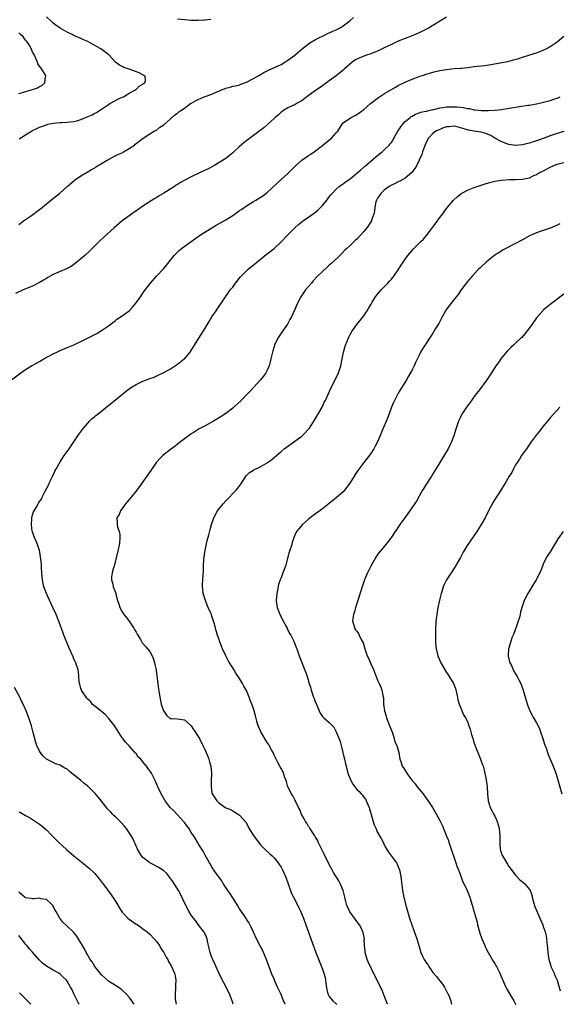
# Model space of a CAD drawing. Units: inches. Extents: x 2619000 to 2622000, y 1536000 to 1539000.
# Drawn here: x 2620835 to 2620992, y 1536000 to 1536285 of the extents above; entities that cross this region are included whole.
import ezdxf

# ---------------------------------------------------------------- set-up
doc = ezdxf.new("R2010")
doc.units = ezdxf.units.IN
doc.header["$MEASUREMENT"] = 0
doc.layers.add('LD26191536_10ft', color=133, linetype='Continuous')

msp = doc.modelspace()

# ---------------------------------------------------------------- linework, layer by layer
at = {"layer": 'LD26191536_10ft'}
for points, elevation in [([(2620959, 1536286.09), (2620957.18, 1536285), (2620955, 1536283.63), (2620953.92, 1536283), (2620953.36, 1536282.64), (2620952.03, 1536281.97), (2620951, 1536281.47), (2620949, 1536280.65), (2620947, 1536279.88), (2620945, 1536279.06), (2620943, 1536278.18), (2620940.85, 1536277.15), (2620939, 1536276.23), (2620937.74, 1536275.74), (2620937, 1536275.42), (2620935.78, 1536275), (2620935, 1536274.76), (2620933, 1536273.9), (2620932.44, 1536273.56), (2620931.64, 1536273), (2620929.31, 1536271), (2620929, 1536270.72), (2620927, 1536269.1), (2620925, 1536267.58), (2620924.21, 1536267), (2620923.5, 1536266.51), (2620923, 1536266.19), (2620922.32, 1536265.68), (2620921, 1536264.8), (2620918.51, 1536263), (2620917, 1536261.85), (2620916.48, 1536261.52), (2620915.52, 1536261), (2620915, 1536260.69), (2620914.44, 1536260.44), (2620913, 1536259.75), (2620911.76, 1536259), (2620911.32, 1536258.68), (2620911, 1536258.48), (2620910.24, 1536257.76), (2620909.34, 1536257), (2620909, 1536256.69), (2620907.08, 1536254.92), (2620905.99, 1536254.01), (2620905, 1536253.24), (2620900.29, 1536249.71), (2620899, 1536248.55), (2620897.3, 1536247), (2620897, 1536246.7), (2620896.03, 1536245.97), (2620895, 1536245.12), (2620891.5, 1536243), (2620889.85, 1536242.15), (2620887.57, 1536241), (2620885, 1536239.81), (2620883.16, 1536238.84), (2620881.88, 1536238.12), (2620881, 1536237.53), (2620880.66, 1536237.34), (2620880.18, 1536237), (2620877.05, 1536235.05), (2620875.72, 1536234.28), (2620875, 1536233.82), (2620874.47, 1536233.53), (2620871, 1536231.32), (2620867.64, 1536229), (2620867, 1536228.53), (2620864.99, 1536227), (2620862.63, 1536225), (2620859.65, 1536222.35), (2620858.63, 1536221.37), (2620858.29, 1536221), (2620856.28, 1536219), (2620855.62, 1536218.38), (2620854.11, 1536217), (2620853, 1536216.02), (2620851.36, 1536214.64), (2620851, 1536214.42), (2620850.16, 1536213.84), (2620848.83, 1536213.17), (2620847, 1536212.36), (2620845, 1536211.45), (2620844.15, 1536211), (2620843.41, 1536210.59), (2620843, 1536210.33), (2620842.15, 1536209.85), (2620841, 1536209.14), (2620839, 1536208.11), (2620836.32, 1536207), (2620834.01, 1536205.99)], 8560), ([(2620835.16, 1536250.84), (2620837, 1536251.91), (2620838.66, 1536253), (2620839, 1536253.18), (2620840.2, 1536253.8), (2620841, 1536254.14), (2620841.61, 1536254.39), (2620843, 1536254.88), (2620843.46, 1536255), (2620845, 1536255.29), (2620847, 1536255.5), (2620847.51, 1536255.51), (2620849, 1536255.6), (2620851, 1536255.81), (2620852.13, 1536256.13), (2620853, 1536256.36), (2620854.85, 1536257.15), (2620856.23, 1536257.77), (2620857, 1536258.24), (2620857.53, 1536258.47), (2620858.39, 1536259), (2620859, 1536259.44), (2620861, 1536260.74), (2620861.42, 1536261), (2620863, 1536261.89), (2620863.67, 1536262.33), (2620865, 1536262.84), (2620865.33, 1536263), (2620867, 1536263.99), (2620868.88, 1536265), (2620868.93, 1536265.07), (2620869, 1536265.12), (2620869.94, 1536266.06), (2620871, 1536266.68), (2620871.19, 1536266.81), (2620871.56, 1536267), (2620871.74, 1536267.74), (2620871.66, 1536269), (2620869.93, 1536269.93), (2620866.97, 1536271), (2620865.49, 1536271.49), (2620865, 1536271.73), (2620864.19, 1536272.19), (2620863, 1536273.06), (2620861.17, 1536275), (2620859.99, 1536275.99), (2620858.83, 1536276.83), (2620858.58, 1536277), (2620857, 1536277.89), (2620855, 1536278.98), (2620853.58, 1536279.58), (2620853, 1536279.85), (2620851, 1536280.73), (2620850.45, 1536281), (2620849, 1536281.66), (2620847, 1536282.82), (2620845.73, 1536283.73), (2620845, 1536284.31), (2620844.64, 1536284.64), (2620844.26, 1536285), (2620843, 1536286.12)], 8540), ([(2620835, 1536225.97), (2620836.39, 1536227), (2620837, 1536227.43), (2620839, 1536228.77), (2620840.28, 1536229.72), (2620841.4, 1536230.6), (2620841.85, 1536231), (2620844.66, 1536233.34), (2620846.76, 1536235), (2620849, 1536237), (2620851, 1536238.66), (2620851.2, 1536238.8), (2620853, 1536240.03), (2620854.85, 1536241.15), (2620856.08, 1536241.92), (2620857, 1536242.43), (2620857.33, 1536242.67), (2620860.58, 1536244.58), (2620861, 1536244.84), (2620861.28, 1536245), (2620863.76, 1536246.24), (2620865.14, 1536246.86), (2620865.39, 1536247), (2620867, 1536248), (2620868.5, 1536249), (2620868.77, 1536249.23), (2620869, 1536249.44), (2620871.04, 1536250.96), (2620873, 1536252.24), (2620874.24, 1536253), (2620875, 1536253.45), (2620875.87, 1536254.13), (2620877, 1536254.88), (2620879, 1536256.6), (2620880.27, 1536257.73), (2620881, 1536258.27), (2620881.39, 1536258.61), (2620881.94, 1536259), (2620883, 1536259.68), (2620884.79, 1536261), (2620887, 1536262.2), (2620888.78, 1536263), (2620891, 1536263.75), (2620892.42, 1536264.42), (2620893, 1536264.65), (2620893.77, 1536265), (2620894.67, 1536265.33), (2620895, 1536265.49), (2620896.23, 1536265.77), (2620897, 1536266.04), (2620897.82, 1536266.18), (2620899, 1536266.49), (2620899.39, 1536266.61), (2620901, 1536267.2), (2620903, 1536268.26), (2620904.72, 1536269.28), (2620906.01, 1536269.99), (2620907.35, 1536270.65), (2620911, 1536272.35), (2620912.15, 1536273), (2620913, 1536273.55), (2620914.96, 1536275), (2620917.26, 1536277), (2620919.38, 1536278.62), (2620921, 1536279.58), (2620922.12, 1536280.12), (2620923, 1536280.58), (2620923.96, 1536281), (2620924.63, 1536281.37), (2620925, 1536281.5), (2620926, 1536282), (2620927, 1536282.39), (2620928.1, 1536283), (2620929, 1536283.59), (2620930.98, 1536285), (2620932.03, 1536285.97)], 8550), ([(2620890.65, 1536285.35), (2620889, 1536285.2), (2620888.79, 1536285.21), (2620887, 1536285.07), (2620885.05, 1536285.05), (2620883, 1536285.25), (2620881, 1536285.47)], 8550), ([(2620832.88, 1536181), (2620835.61, 1536183), (2620837, 1536183.92), (2620838.7, 1536185), (2620840.17, 1536185.83), (2620841, 1536186.28), (2620842.25, 1536187), (2620845, 1536188.48), (2620846.05, 1536189), (2620847, 1536189.49), (2620849, 1536190.35), (2620851, 1536191.15), (2620853, 1536192.07), (2620854.95, 1536193.05), (2620857, 1536194.11), (2620857.58, 1536194.42), (2620859, 1536195.22), (2620861, 1536196.63), (2620863, 1536198.19), (2620863.47, 1536198.53), (2620864.17, 1536199), (2620865, 1536199.52), (2620866.96, 1536201), (2620867.99, 1536202.01), (2620869, 1536203.25), (2620870.28, 1536205), (2620871.39, 1536206.61), (2620873.17, 1536209), (2620874.88, 1536211), (2620877, 1536213.27), (2620880.06, 1536217), (2620880.5, 1536217.5), (2620881, 1536217.96), (2620881.52, 1536218.48), (2620882.15, 1536219), (2620884.93, 1536221.07), (2620887.7, 1536223), (2620890.95, 1536225.05), (2620892.21, 1536225.79), (2620893.51, 1536226.49), (2620895, 1536227.34), (2620897, 1536228.58), (2620899, 1536230.02), (2620899.6, 1536230.4), (2620901, 1536231.4), (2620903, 1536232.6), (2620903.72, 1536233), (2620905, 1536233.79), (2620905.71, 1536234.29), (2620906.65, 1536235), (2620907, 1536235.28), (2620911.02, 1536238.98), (2620913, 1536240.75), (2620914.1, 1536241.9), (2620915, 1536242.77), (2620915.21, 1536243), (2620917, 1536244.58), (2620919, 1536245.99), (2620919.64, 1536246.36), (2620920.63, 1536247), (2620923, 1536248.82), (2620924.21, 1536249.79), (2620925.29, 1536250.71), (2620925.59, 1536251), (2620927, 1536252.5), (2620927.44, 1536253), (2620928.68, 1536255), (2620929, 1536255.42), (2620930.27, 1536256.27), (2620931, 1536256.8), (2620931.35, 1536257), (2620932.47, 1536257.53), (2620933, 1536257.83), (2620935, 1536259.32), (2620936.92, 1536261), (2620938.07, 1536261.93), (2620939.23, 1536262.77), (2620941, 1536263.89), (2620944.2, 1536265.8), (2620945, 1536266.24), (2620947, 1536267.24), (2620949, 1536268.07), (2620951, 1536268.86), (2620952.61, 1536269.39), (2620953, 1536269.55), (2620954.15, 1536269.85), (2620955, 1536270.12), (2620955.73, 1536270.27), (2620957, 1536270.57), (2620959, 1536270.92), (2620961.15, 1536271.15), (2620963, 1536271.28), (2620963.32, 1536271.32), (2620965, 1536271.49), (2620967, 1536271.75), (2620967.83, 1536271.83), (2620969, 1536271.97), (2620970.08, 1536272.08), (2620972.43, 1536272.43), (2620975, 1536272.88), (2620976.75, 1536273.25), (2620978.34, 1536273.66), (2620979.89, 1536274.1), (2620981, 1536274.46), (2620982.8, 1536275), (2620985, 1536275.75), (2620987, 1536276.5), (2620988.01, 1536277), (2620988.64, 1536277.36), (2620989, 1536277.54), (2620991, 1536278.94), (2620993, 1536280.5)], 8570), ([(2620835, 1536263.92), (2620836.33, 1536264.33), (2620838.95, 1536265.05), (2620840.41, 1536265.59), (2620841, 1536265.97), (2620841.71, 1536266.29), (2620842.59, 1536267), (2620842.79, 1536268.79), (2620842.86, 1536269), (2620842.72, 1536269.28), (2620841.71, 1536271), (2620841.36, 1536271.36), (2620841, 1536271.87), (2620840.57, 1536272.57), (2620840.46, 1536273), (2620840.08, 1536273.92), (2620839.55, 1536275), (2620839, 1536276.03), (2620838.6, 1536277), (2620838.06, 1536278.06), (2620837.3, 1536279), (2620837.19, 1536279.19), (2620837, 1536279.38), (2620836.32, 1536280.32), (2620835.5, 1536281), (2620835, 1536281.55)], 8530), ([(2620912.25, 1536000), (2620912.17, 1536000.17), (2620911.76, 1536001), (2620911, 1536002.82), (2620910.03, 1536005), (2620909.68, 1536005.68), (2620909.16, 1536007), (2620909.11, 1536007.1), (2620909, 1536007.38), (2620908.48, 1536008.48), (2620907.89, 1536010.11), (2620907.35, 1536011.35), (2620907, 1536012.4), (2620906.78, 1536013), (2620905.65, 1536015.65), (2620904.98, 1536016.98), (2620903.93, 1536019), (2620903, 1536020.91), (2620902.39, 1536022.39), (2620901.69, 1536023.69), (2620901, 1536024.69), (2620900.89, 1536024.89), (2620900.38, 1536025.62), (2620899, 1536027.69), (2620898.53, 1536028.53), (2620898.19, 1536029), (2620897, 1536030.86), (2620896.19, 1536032.19), (2620895.6, 1536033), (2620895, 1536033.87), (2620894.28, 1536035), (2620893.82, 1536035.82), (2620892.65, 1536037.35), (2620891.46, 1536039), (2620891.3, 1536039.3), (2620891, 1536039.72), (2620890.58, 1536040.58), (2620890.24, 1536041), (2620889, 1536043.19), (2620888.41, 1536044.41), (2620888.01, 1536045), (2620887, 1536046.62), (2620886.87, 1536046.87), (2620886.79, 1536047), (2620886.14, 1536048.14), (2620885.57, 1536049), (2620885, 1536049.8), (2620884.26, 1536051), (2620883.75, 1536051.75), (2620883, 1536052.67), (2620882.87, 1536052.87), (2620882.75, 1536053), (2620881, 1536054.91), (2620879.99, 1536055.99), (2620878.89, 1536057), (2620877.4, 1536059), (2620877, 1536059.65), (2620876.27, 1536061), (2620875.31, 1536063), (2620874.43, 1536065), (2620873.46, 1536067), (2620873.26, 1536067.26), (2620873, 1536067.68), (2620872.42, 1536068.42), (2620872.04, 1536069), (2620871, 1536070.28), (2620870.62, 1536070.62), (2620870.34, 1536071), (2620869.64, 1536071.64), (2620869, 1536072.65), (2620868.8, 1536072.81), (2620867, 1536074.86), (2620865.96, 1536075.96), (2620865.13, 1536077), (2620865, 1536077.18), (2620863.51, 1536079.51), (2620862.6, 1536081), (2620861, 1536082.92), (2620860.02, 1536084.02), (2620858.93, 1536084.93), (2620856.31, 1536087), (2620855.76, 1536087.76), (2620855, 1536088.38), (2620854.75, 1536088.75), (2620854.5, 1536089), (2620853.49, 1536090.51), (2620853.23, 1536091), (2620853.19, 1536091.19), (2620853, 1536091.55), (2620852.73, 1536092.73), (2620852.62, 1536093), (2620852.55, 1536093.45), (2620852.45, 1536095), (2620852.32, 1536096.32), (2620852.19, 1536097), (2620851.75, 1536098.25), (2620851.52, 1536099), (2620851.36, 1536099.36), (2620851, 1536100.05), (2620850.73, 1536100.73), (2620849.72, 1536103), (2620849, 1536104.67), (2620848.11, 1536107), (2620847.82, 1536107.82), (2620846.73, 1536110.73), (2620845.81, 1536113), (2620844.92, 1536115), (2620844.28, 1536116.28), (2620843.04, 1536119.04), (2620842.3, 1536121), (2620841.85, 1536123), (2620841.81, 1536123.81), (2620841.69, 1536125), (2620841.62, 1536126.38), (2620841.6, 1536127), (2620841.56, 1536127.56), (2620841.43, 1536129), (2620841.13, 1536131), (2620841, 1536131.52), (2620840.64, 1536132.65), (2620840.55, 1536133), (2620840.24, 1536133.76), (2620839.48, 1536135.48), (2620838.94, 1536136.94), (2620838.93, 1536137.07), (2620838.67, 1536139), (2620838.77, 1536140.77), (2620838.8, 1536141), (2620839, 1536141.85), (2620839.3, 1536142.7), (2620839.43, 1536143), (2620840, 1536144), (2620840.6, 1536145), (2620840.77, 1536145.23), (2620841, 1536145.66), (2620841.58, 1536146.42), (2620841.82, 1536147), (2620842.65, 1536148.65), (2620843.59, 1536150.41), (2620843.84, 1536151), (2620844.83, 1536153.17), (2620845.49, 1536154.51), (2620845.74, 1536155), (2620847, 1536157.24), (2620847.7, 1536158.3), (2620848.2, 1536159), (2620849, 1536160.19), (2620849.6, 1536161), (2620852.35, 1536165), (2620852.63, 1536165.37), (2620853.79, 1536167), (2620855, 1536168.41), (2620855.54, 1536169), (2620856.29, 1536169.71), (2620857, 1536170.29), (2620857.37, 1536170.63), (2620859, 1536171.9), (2620860.7, 1536173.3), (2620861, 1536173.52), (2620866.23, 1536177.77), (2620867.39, 1536178.61), (2620869, 1536179.61), (2620871, 1536180.61), (2620872.76, 1536181.24), (2620873, 1536181.35), (2620874.25, 1536181.75), (2620875.63, 1536182.37), (2620877, 1536183.05), (2620879, 1536184.19), (2620880.73, 1536185.27), (2620881, 1536185.46), (2620882.91, 1536187), (2620883, 1536187.09), (2620884.65, 1536189), (2620884.79, 1536189.21), (2620885, 1536189.5), (2620885.97, 1536191), (2620887.16, 1536193), (2620889, 1536195.98), (2620890.18, 1536197.82), (2620891, 1536199.23), (2620892.21, 1536201), (2620892.54, 1536201.46), (2620894.87, 1536205), (2620895.75, 1536206.25), (2620896.3, 1536207), (2620897, 1536207.85), (2620897.82, 1536209), (2620899.23, 1536210.77), (2620899.44, 1536211), (2620901, 1536212.52), (2620901.52, 1536213), (2620903.87, 1536215), (2620906.71, 1536217.29), (2620907, 1536217.5), (2620907.84, 1536218.16), (2620909, 1536219.06), (2620911.11, 1536221), (2620913, 1536222.98), (2620914.98, 1536225), (2620916.06, 1536225.94), (2620917.14, 1536226.86), (2620917.33, 1536227), (2620919, 1536228.13), (2620920.67, 1536229.33), (2620921, 1536229.58), (2620921.75, 1536230.25), (2620922.55, 1536231), (2620923, 1536231.49), (2620924.27, 1536233), (2620924.56, 1536233.44), (2620925, 1536233.95), (2620925.45, 1536234.55), (2620925.85, 1536235), (2620927, 1536236.21), (2620927.88, 1536237), (2620928.52, 1536237.48), (2620929, 1536237.78), (2620929.69, 1536238.31), (2620931, 1536239.22), (2620933, 1536240.84), (2620934.14, 1536241.86), (2620935, 1536242.55), (2620935.23, 1536242.77), (2620935.52, 1536243), (2620937.85, 1536245), (2620938.46, 1536245.54), (2620939.55, 1536246.45), (2620940.27, 1536247), (2620941, 1536247.66), (2620942.39, 1536249), (2620942.68, 1536249.32), (2620943, 1536249.77), (2620943.49, 1536250.51), (2620943.74, 1536251), (2620944.9, 1536253), (2620945.71, 1536254.29), (2620946.27, 1536255), (2620947, 1536255.79), (2620948.39, 1536257), (2620948.73, 1536257.27), (2620949, 1536257.4), (2620950.01, 1536257.99), (2620951, 1536258.3), (2620951.5, 1536258.5), (2620953, 1536258.82), (2620953.14, 1536258.86), (2620953.86, 1536259), (2620955, 1536259.27), (2620955.32, 1536259.32), (2620957, 1536259.76), (2620957.85, 1536259.85), (2620959, 1536260.07), (2620961, 1536260.11), (2620962.08, 1536260.08), (2620963, 1536259.93), (2620963.9, 1536259.9), (2620965, 1536259.6), (2620965.59, 1536259.59), (2620967, 1536259.22), (2620967.22, 1536259.22), (2620969, 1536259), (2620971, 1536259.03), (2620973, 1536259.15), (2620975, 1536259.33), (2620975.38, 1536259.38), (2620977.74, 1536259.74), (2620980.16, 1536260.16), (2620982.54, 1536260.54), (2620983, 1536260.6), (2620985, 1536260.97), (2620986.67, 1536261.33), (2620989, 1536261.89), (2620990.37, 1536262.37), (2620991, 1536262.57), (2620991.3, 1536262.7), (2620991.92, 1536263)], 8580), ([(2620993, 1536252.91), (2620991, 1536252.34), (2620989, 1536251.64), (2620987, 1536250.88), (2620985.59, 1536250.41), (2620985, 1536250.18), (2620984.06, 1536249.94), (2620983, 1536249.56), (2620982.51, 1536249.49), (2620981, 1536249.08), (2620979, 1536248.9), (2620977, 1536249.17), (2620976.76, 1536249.24), (2620975, 1536249.89), (2620973, 1536251.02), (2620971.76, 1536251.76), (2620971, 1536252.1), (2620970.34, 1536252.34), (2620969, 1536252.69), (2620967, 1536253), (2620965.3, 1536253.3), (2620964.37, 1536253.63), (2620961.67, 1536254.33), (2620961, 1536254.42), (2620959.69, 1536254.31), (2620959, 1536254.23), (2620957.84, 1536253.84), (2620957, 1536253.52), (2620955.89, 1536253), (2620955, 1536252.31), (2620953.79, 1536251), (2620953, 1536249.56), (2620952.6, 1536248.6), (2620952.01, 1536247), (2620951.77, 1536246.23), (2620951, 1536244.6), (2620950.28, 1536243), (2620949.83, 1536242.17), (2620948.95, 1536241.05), (2620947, 1536239.38), (2620946.28, 1536239), (2620945.48, 1536238.52), (2620945, 1536238.3), (2620944.13, 1536237.87), (2620943, 1536237.36), (2620942.38, 1536237), (2620941, 1536236), (2620939.94, 1536235), (2620939.58, 1536234.42), (2620939, 1536233.61), (2620938.66, 1536233), (2620938.52, 1536232.52), (2620938.16, 1536231), (2620938.06, 1536229.94), (2620937.86, 1536229), (2620937.27, 1536227.27), (2620937.21, 1536227), (2620936.36, 1536225.64), (2620935.87, 1536225), (2620935, 1536223.95), (2620934.15, 1536223), (2620933, 1536221.77), (2620932.61, 1536221.39), (2620931, 1536219.91), (2620930.06, 1536219), (2620929.49, 1536218.51), (2620928.49, 1536217.51), (2620928.01, 1536217), (2620925.94, 1536215), (2620925, 1536214.17), (2620924.37, 1536213.63), (2620923, 1536212.35), (2620921.61, 1536211), (2620920.36, 1536209.64), (2620919.79, 1536209), (2620919, 1536208.02), (2620918.14, 1536207), (2620916.75, 1536205), (2620915.69, 1536203), (2620915, 1536201.36), (2620913.91, 1536199), (2620913.6, 1536198.4), (2620912.89, 1536197.11), (2620911.23, 1536194.77), (2620910.42, 1536193.58), (2620910.06, 1536193), (2620909.13, 1536191), (2620909, 1536190.59), (2620908.63, 1536189.37), (2620908.06, 1536187), (2620907.83, 1536186.17), (2620907.54, 1536185), (2620907, 1536183.73), (2620906.62, 1536183), (2620905.93, 1536182.07), (2620905.04, 1536181), (2620903.14, 1536178.86), (2620902.19, 1536177.81), (2620901.43, 1536177), (2620899.44, 1536175), (2620897.33, 1536173), (2620897, 1536172.71), (2620895, 1536171.16), (2620893.69, 1536170.31), (2620892.44, 1536169.56), (2620891.42, 1536169), (2620889, 1536167.63), (2620887.25, 1536166.75), (2620887, 1536166.56), (2620885.8, 1536165.8), (2620885, 1536165.32), (2620884.82, 1536165.18), (2620883, 1536163.89), (2620881.9, 1536163), (2620881, 1536162.33), (2620880.29, 1536161.71), (2620879, 1536160.73), (2620876.79, 1536159), (2620875.88, 1536158.12), (2620874.93, 1536157.07), (2620873.28, 1536154.72), (2620872.13, 1536153), (2620870.7, 1536151), (2620869.18, 1536149), (2620867.55, 1536147), (2620866.44, 1536145.56), (2620865.97, 1536145), (2620865, 1536143.63), (2620864.51, 1536143), (2620864.06, 1536141.94), (2620863.41, 1536141), (2620863.51, 1536139.51), (2620863.51, 1536139), (2620863.64, 1536138.36), (2620864.12, 1536137), (2620864.27, 1536136.27), (2620864.32, 1536135), (2620864.15, 1536133.85), (2620864.08, 1536133), (2620863.84, 1536131.84), (2620863.16, 1536129), (2620862.61, 1536127), (2620862.44, 1536126.44), (2620862.07, 1536125), (2620861.91, 1536123.91), (2620861.88, 1536123), (2620862.22, 1536121.78), (2620862.37, 1536121), (2620863.11, 1536119.11), (2620863.17, 1536118.83), (2620863.65, 1536117), (2620864.01, 1536116.01), (2620864.27, 1536115), (2620865, 1536113.72), (2620865.45, 1536113), (2620866.15, 1536112.15), (2620866.99, 1536111), (2620868.37, 1536109), (2620868.57, 1536108.57), (2620869, 1536107.8), (2620869.3, 1536107.3), (2620869.5, 1536107), (2620870.3, 1536105.7), (2620870.79, 1536104.79), (2620871, 1536104.58), (2620871.72, 1536103.72), (2620873, 1536102.27), (2620873.67, 1536101), (2620874.05, 1536100.05), (2620874.35, 1536099), (2620874.79, 1536096.79), (2620875, 1536095.22), (2620875.45, 1536091.45), (2620875.72, 1536090.28), (2620875.87, 1536089), (2620876.04, 1536088.04), (2620876.3, 1536087), (2620876.94, 1536085.06), (2620877, 1536084.92), (2620877.83, 1536083.83), (2620879, 1536082.74), (2620879.22, 1536082.78), (2620881, 1536082.74), (2620883, 1536082.43), (2620884.67, 1536081), (2620885, 1536080.7), (2620885.65, 1536079.65), (2620886.1, 1536079), (2620886.45, 1536078.45), (2620887, 1536077.64), (2620887.37, 1536077), (2620888.37, 1536075), (2620889, 1536073.62), (2620889.78, 1536071.78), (2620890.07, 1536071), (2620890.29, 1536070.29), (2620890.63, 1536069), (2620890.82, 1536067), (2620890.78, 1536064.78), (2620890.77, 1536063), (2620891, 1536061.25), (2620891.05, 1536061), (2620891.86, 1536059.86), (2620892.36, 1536059), (2620893, 1536058.34), (2620895, 1536056.93), (2620896.45, 1536056.45), (2620897.65, 1536055.65), (2620898.67, 1536055), (2620899, 1536054.8), (2620900.81, 1536052.81), (2620901.52, 1536051.52), (2620901.72, 1536051), (2620902.89, 1536049), (2620904.45, 1536047), (2620905, 1536046.34), (2620906.64, 1536044.64), (2620907.71, 1536043.71), (2620908.44, 1536043), (2620909, 1536042.42), (2620910.17, 1536041), (2620910.49, 1536040.49), (2620911, 1536039.78), (2620911.46, 1536039), (2620912.35, 1536037), (2620912.51, 1536036.51), (2620913.07, 1536034.93), (2620913.72, 1536033), (2620914.08, 1536032.08), (2620915, 1536030.33), (2620916.11, 1536028.11), (2620916.61, 1536027), (2620917.48, 1536025), (2620918.23, 1536023), (2620918.93, 1536020.93), (2620919.62, 1536019), (2620921.14, 1536015), (2620923, 1536010.2), (2620923.42, 1536009), (2620923.77, 1536007.77), (2620923.9, 1536007), (2620924.01, 1536005.99), (2620924.29, 1536004.29), (2620924.59, 1536003), (2620925, 1536002.24), (2620926.01, 1536001), (2620927, 1536000.12), (2620927.15, 1536000)], 8590), ([(2620941.88, 1536000), (2620941.44, 1536001), (2620941, 1536002.26), (2620940.25, 1536004.25), (2620939, 1536006.71), (2620938.83, 1536007), (2620938.22, 1536008.22), (2620936.26, 1536012.26), (2620935.98, 1536013), (2620935.38, 1536015), (2620935.36, 1536015.36), (2620935.17, 1536017), (2620935.14, 1536018.86), (2620935.15, 1536019), (2620934.81, 1536020.81), (2620934.75, 1536021), (2620934.19, 1536022.19), (2620933.72, 1536023), (2620933.45, 1536023.45), (2620933, 1536024), (2620932.3, 1536025), (2620931, 1536026.72), (2620930.84, 1536027), (2620930.27, 1536028.27), (2620930.02, 1536029), (2620929.8, 1536029.8), (2620929.53, 1536031), (2620929.03, 1536033), (2620928.15, 1536035), (2620927.75, 1536035.75), (2620926.23, 1536038.23), (2620925.78, 1536039), (2620925, 1536040.47), (2620923.49, 1536043.49), (2620923, 1536044.43), (2620921.75, 1536047), (2620921.53, 1536047.53), (2620921, 1536048.44), (2620920.81, 1536048.81), (2620920.04, 1536049.96), (2620919.39, 1536051), (2620919.25, 1536051.25), (2620919, 1536051.57), (2620918.48, 1536052.48), (2620918.09, 1536053), (2620917.74, 1536053.74), (2620917, 1536054.86), (2620916.93, 1536055), (2620916.44, 1536056.44), (2620916.11, 1536057), (2620915.28, 1536058.72), (2620915.16, 1536059), (2620915, 1536059.28), (2620914.4, 1536060.4), (2620914.01, 1536061), (2620913.02, 1536063), (2620912.56, 1536064.56), (2620912.42, 1536065), (2620912.05, 1536065.95), (2620911.71, 1536067), (2620911.5, 1536067.5), (2620911, 1536068.37), (2620910.8, 1536068.8), (2620910.67, 1536069), (2620910.1, 1536070.1), (2620909.61, 1536071), (2620909, 1536072.22), (2620908.68, 1536073), (2620908.27, 1536073.73), (2620907.6, 1536075), (2620907.38, 1536075.38), (2620907, 1536075.82), (2620905.11, 1536079), (2620904.5, 1536080.5), (2620904.28, 1536081), (2620903.99, 1536082.01), (2620903.6, 1536083.6), (2620903.23, 1536085), (2620903, 1536085.74), (2620902.54, 1536087), (2620902.09, 1536088.09), (2620901.76, 1536089), (2620901, 1536090.9), (2620900.23, 1536092.23), (2620899.84, 1536093), (2620899, 1536094.46), (2620897.95, 1536095.95), (2620897.31, 1536097), (2620897, 1536097.55), (2620896.05, 1536099), (2620895.66, 1536099.66), (2620895, 1536101), (2620894.06, 1536103), (2620893.76, 1536103.76), (2620893.31, 1536105), (2620892.64, 1536107), (2620892.21, 1536108.21), (2620891.7, 1536110.3), (2620891.46, 1536111), (2620891.32, 1536111.32), (2620891, 1536112.45), (2620890.82, 1536113), (2620890.69, 1536113.31), (2620889.93, 1536115), (2620889.63, 1536115.63), (2620889.08, 1536117), (2620888.48, 1536119), (2620888.37, 1536120.37), (2620888.26, 1536121), (2620888.28, 1536121.72), (2620888.35, 1536123), (2620888.43, 1536124.43), (2620888.53, 1536125.47), (2620888.58, 1536127), (2620888.68, 1536129), (2620888.89, 1536131), (2620889.28, 1536133), (2620889.62, 1536134.38), (2620890.07, 1536136.07), (2620890.43, 1536137.57), (2620890.82, 1536139), (2620891.55, 1536141), (2620892.63, 1536143), (2620893, 1536143.51), (2620894.19, 1536145), (2620895, 1536145.88), (2620897.99, 1536149), (2620898.46, 1536149.54), (2620899.32, 1536150.68), (2620899.53, 1536151), (2620900.89, 1536153.11), (2620901.89, 1536154.11), (2620903, 1536154.75), (2620903.15, 1536154.85), (2620905, 1536155.74), (2620907, 1536156.91), (2620907.12, 1536157), (2620908.2, 1536157.8), (2620909, 1536158.45), (2620911, 1536160.2), (2620911.94, 1536161), (2620912.55, 1536161.45), (2620915, 1536163.15), (2620917, 1536164.63), (2620917.44, 1536165), (2620919.16, 1536166.84), (2620919.28, 1536167), (2620920.74, 1536169.26), (2620922.88, 1536173), (2620923.55, 1536174.45), (2620923.88, 1536175), (2620925.41, 1536178.59), (2620927, 1536181.55), (2620927.69, 1536183), (2620928.34, 1536185), (2620928.47, 1536185.53), (2620928.7, 1536187), (2620929.07, 1536189), (2620929.7, 1536191), (2620930.13, 1536192.13), (2620930.64, 1536193.36), (2620931, 1536194.12), (2620931.53, 1536195), (2620933, 1536196.99), (2620934.63, 1536199), (2620935, 1536199.5), (2620935.99, 1536201), (2620936.35, 1536201.65), (2620937.1, 1536202.9), (2620937.46, 1536203.46), (2620938.38, 1536205), (2620938.63, 1536205.37), (2620939, 1536205.81), (2620939.51, 1536206.49), (2620940.05, 1536207), (2620941, 1536207.98), (2620941.97, 1536209), (2620942.45, 1536209.55), (2620943, 1536210.11), (2620943.36, 1536210.64), (2620943.67, 1536211), (2620945, 1536212.79), (2620945.81, 1536214.19), (2620947, 1536215.96), (2620947.76, 1536217), (2620949, 1536218.46), (2620949.52, 1536219), (2620951.55, 1536221), (2620952.26, 1536221.74), (2620953.21, 1536222.79), (2620955, 1536225.21), (2620955.73, 1536226.27), (2620957, 1536228.01), (2620957.79, 1536229), (2620959, 1536230.6), (2620961, 1536232.98), (2620962.04, 1536233.96), (2620963.15, 1536234.85), (2620965, 1536235.88), (2620966.51, 1536236.51), (2620967, 1536236.74), (2620968.68, 1536237.32), (2620970.2, 1536237.8), (2620971.78, 1536238.22), (2620973, 1536238.49), (2620975, 1536238.85), (2620977, 1536239), (2620979, 1536238.99), (2620981, 1536239.08), (2620983, 1536239.54), (2620984.05, 1536240.05), (2620985, 1536240.48), (2620985.9, 1536241), (2620986.64, 1536241.36), (2620989, 1536242.6), (2620989.9, 1536243), (2620991, 1536243.42), (2620993, 1536243.92)], 8600), ([(2620991.85, 1536226.15), (2620991, 1536225.76), (2620989, 1536224.93), (2620987, 1536224.26), (2620985.85, 1536223.85), (2620985, 1536223.58), (2620983.67, 1536223), (2620983.22, 1536222.78), (2620981, 1536221.52), (2620979, 1536220.44), (2620975.41, 1536218.59), (2620975, 1536218.36), (2620974.18, 1536217.82), (2620973, 1536217.09), (2620971, 1536215.54), (2620970.35, 1536215), (2620969, 1536213.7), (2620968.65, 1536213.35), (2620968.26, 1536213), (2620966.37, 1536211), (2620965.74, 1536210.26), (2620965, 1536209.44), (2620964.65, 1536209), (2620963, 1536206.71), (2620962.32, 1536205.68), (2620961.78, 1536205), (2620961, 1536204.08), (2620959, 1536201.46), (2620958.7, 1536201), (2620957.59, 1536199), (2620956.72, 1536197.28), (2620955.81, 1536195.81), (2620955, 1536194.45), (2620954.01, 1536193), (2620953, 1536191.41), (2620952.04, 1536189.96), (2620951.47, 1536189), (2620951, 1536188.1), (2620950.01, 1536185.99), (2620949.6, 1536185), (2620949, 1536183.84), (2620947.99, 1536182.01), (2620947.32, 1536181), (2620945, 1536177.14), (2620943.64, 1536174.36), (2620943.04, 1536173), (2620941.91, 1536170.09), (2620940.16, 1536165.84), (2620939.85, 1536165), (2620939, 1536163), (2620938.3, 1536161.7), (2620937.89, 1536161), (2620937, 1536159.58), (2620934.98, 1536157), (2620933.29, 1536154.71), (2620932.49, 1536153.51), (2620932.2, 1536153), (2620930.95, 1536151), (2620929.42, 1536149), (2620929, 1536148.54), (2620927, 1536146.74), (2620925.99, 1536146.01), (2620925, 1536145.15), (2620923, 1536143.56), (2620920.35, 1536141.65), (2620919.48, 1536141), (2620919, 1536140.6), (2620917.19, 1536139), (2620916.18, 1536137.82), (2620915.53, 1536137), (2620915, 1536135.97), (2620914.61, 1536135), (2620914.21, 1536133.79), (2620914.01, 1536133), (2620913.6, 1536131.6), (2620913.31, 1536130.69), (2620912.3, 1536127), (2620911.56, 1536125), (2620911, 1536123.63), (2620910.76, 1536123), (2620910.32, 1536121.68), (2620910, 1536120), (2620909.77, 1536119), (2620909.58, 1536117), (2620909.87, 1536115), (2620910.74, 1536112.74), (2620911, 1536112.24), (2620911.41, 1536111.41), (2620912.51, 1536109.49), (2620912.77, 1536109), (2620912.83, 1536108.83), (2620913, 1536108.54), (2620913.48, 1536107.48), (2620913.8, 1536107), (2620914.62, 1536105.38), (2620915, 1536104.48), (2620915.37, 1536103.37), (2620915.56, 1536103), (2620916.26, 1536101), (2620917.02, 1536099.02), (2620917.82, 1536097), (2620918.17, 1536096.17), (2620918.57, 1536095), (2620918.7, 1536094.7), (2620919.17, 1536093), (2620919.61, 1536091.61), (2620919.76, 1536091), (2620920.13, 1536089.86), (2620920.45, 1536089), (2620920.61, 1536088.61), (2620921, 1536087.5), (2620921.17, 1536087.17), (2620922.06, 1536085), (2620922.36, 1536084.36), (2620923, 1536083.41), (2620923.18, 1536083.18), (2620923.37, 1536083), (2620925, 1536081.68), (2620925.64, 1536081), (2620926.27, 1536080.27), (2620927, 1536079), (2620928.11, 1536076.11), (2620928.42, 1536075), (2620928.96, 1536072.96), (2620929.32, 1536071.32), (2620929.37, 1536071), (2620929.69, 1536069.69), (2620929.84, 1536069), (2620930.41, 1536067), (2620931, 1536065.33), (2620931.14, 1536065), (2620931.8, 1536063.8), (2620932.38, 1536063), (2620933, 1536062.24), (2620933.65, 1536061.65), (2620934.27, 1536061), (2620934.61, 1536060.61), (2620935, 1536060.04), (2620935.48, 1536059.48), (2620935.72, 1536059), (2620936.14, 1536057.86), (2620936.53, 1536057), (2620936.65, 1536056.65), (2620937.1, 1536055), (2620937.7, 1536053), (2620938.02, 1536052.02), (2620938.45, 1536051), (2620939, 1536049.81), (2620940.03, 1536048.03), (2620940.56, 1536047), (2620941, 1536046.03), (2620941.35, 1536045.35), (2620942.12, 1536044.12), (2620943, 1536042.97), (2620944.45, 1536041), (2620944.65, 1536040.65), (2620945, 1536039.81), (2620945.3, 1536039), (2620945.7, 1536037), (2620946.24, 1536033), (2620946.57, 1536031), (2620947.03, 1536029), (2620947.61, 1536027), (2620948.27, 1536025), (2620948.94, 1536023), (2620950.38, 1536019), (2620951, 1536016.75), (2620951.54, 1536015), (2620952.04, 1536013.96), (2620952.53, 1536013), (2620952.72, 1536012.72), (2620953, 1536012.25), (2620953.54, 1536011.54), (2620953.83, 1536011), (2620955, 1536009.19), (2620956.02, 1536008.02), (2620956.84, 1536007), (2620957, 1536006.79), (2620957.8, 1536005.8), (2620958.34, 1536005), (2620959, 1536003.78), (2620959.26, 1536003.26), (2620959.4, 1536003), (2620959.72, 1536002.28), (2620960.21, 1536001), (2620960.32, 1536000.32), (2620960.45, 1536000)], 8610), ([(2620993, 1536205.74), (2620989, 1536202.83), (2620987.99, 1536202.01), (2620987, 1536201.15), (2620986.85, 1536201), (2620985.05, 1536198.95), (2620984.23, 1536197.77), (2620983.67, 1536197), (2620983, 1536196.02), (2620981.7, 1536194.3), (2620980.75, 1536193.25), (2620980.5, 1536193), (2620979, 1536191.63), (2620978.35, 1536191), (2620977.64, 1536190.36), (2620977, 1536189.74), (2620976.64, 1536189.36), (2620975, 1536187.43), (2620974.68, 1536187), (2620974, 1536186), (2620973.3, 1536185), (2620972.01, 1536183), (2620971.63, 1536182.37), (2620970.67, 1536181), (2620968.28, 1536177.72), (2620967.69, 1536177), (2620967, 1536176.09), (2620966.18, 1536175), (2620965, 1536173.38), (2620964.73, 1536173), (2620964.21, 1536172.21), (2620963.44, 1536171), (2620963, 1536170.16), (2620962.47, 1536169), (2620961.58, 1536166.42), (2620961.15, 1536165), (2620960.39, 1536163), (2620959.95, 1536162.05), (2620959.43, 1536161), (2620959, 1536160.21), (2620957, 1536157), (2620955, 1536153.69), (2620954.61, 1536153), (2620953, 1536150.49), (2620952.43, 1536149.57), (2620952.05, 1536149), (2620951, 1536147.22), (2620950.22, 1536145.78), (2620947.76, 1536142.24), (2620946.86, 1536141), (2620945.43, 1536139), (2620944.46, 1536137.54), (2620944.07, 1536137), (2620943, 1536135.37), (2620942.73, 1536135), (2620941, 1536132.73), (2620939.28, 1536130.72), (2620939, 1536130.3), (2620938.44, 1536129.56), (2620937.06, 1536126.94), (2620936.06, 1536125), (2620935.18, 1536123), (2620934.5, 1536121), (2620933.27, 1536117), (2620932.62, 1536115), (2620932.26, 1536113.74), (2620932.02, 1536113), (2620931.79, 1536111.79), (2620931.72, 1536111), (2620932.1, 1536109.9), (2620932.26, 1536109), (2620932.54, 1536108.54), (2620933, 1536108.09), (2620933.45, 1536107.45), (2620933.69, 1536107), (2620934.25, 1536105.75), (2620934.77, 1536104.77), (2620935, 1536104.08), (2620935.28, 1536103), (2620935.99, 1536101), (2620936.32, 1536100.32), (2620937, 1536098.67), (2620937.76, 1536097), (2620939, 1536093.95), (2620939.44, 1536093), (2620939.9, 1536091.9), (2620940.23, 1536091), (2620940.51, 1536089.49), (2620940.63, 1536089), (2620940.68, 1536088.68), (2620940.75, 1536087), (2620940.97, 1536085), (2620941.46, 1536083.46), (2620941.57, 1536083), (2620942.38, 1536081), (2620942.55, 1536080.55), (2620943.29, 1536078.71), (2620943.84, 1536077), (2620944.03, 1536076.03), (2620944.57, 1536075), (2620945.17, 1536073), (2620945.48, 1536071), (2620945.68, 1536070.32), (2620946.15, 1536069), (2620946.53, 1536068.53), (2620947, 1536067.73), (2620947.3, 1536067.3), (2620947.45, 1536067), (2620948.57, 1536065.43), (2620949, 1536064.85), (2620949.89, 1536063.89), (2620950.5, 1536063), (2620951, 1536062.33), (2620952.18, 1536061), (2620952.53, 1536060.53), (2620953, 1536059.79), (2620953.36, 1536059.36), (2620954.87, 1536057), (2620955.66, 1536055.66), (2620956.02, 1536055), (2620957, 1536053.22), (2620957.76, 1536051.76), (2620959, 1536048.76), (2620959.5, 1536047.5), (2620959.63, 1536047), (2620959.93, 1536046.07), (2620961.67, 1536041), (2620961.99, 1536039.99), (2620962.4, 1536039), (2620963, 1536037.43), (2620963.64, 1536035.64), (2620963.98, 1536035), (2620964.98, 1536033.02), (2620965.73, 1536031), (2620966.28, 1536029), (2620966.46, 1536028.46), (2620966.88, 1536027), (2620967, 1536026.66), (2620967.81, 1536023.81), (2620967.97, 1536023), (2620968.59, 1536020.59), (2620969.16, 1536019), (2620970.03, 1536017), (2620970.31, 1536016.31), (2620971.02, 1536015.02), (2620972.5, 1536012.5), (2620973, 1536011.78), (2620973.28, 1536011.28), (2620973.46, 1536011), (2620974.43, 1536009), (2620975, 1536007.61), (2620975.16, 1536007.16), (2620975.44, 1536006.56), (2620976.11, 1536005), (2620976.41, 1536004.41), (2620978.51, 1536001), (2620979, 1536000.06), (2620979.03, 1536000)], 8620), ([(2620991.76, 1536173), (2620991, 1536172.21), (2620989.97, 1536171), (2620989, 1536169.92), (2620988.27, 1536169), (2620987, 1536167.53), (2620985.87, 1536166.13), (2620984.96, 1536164.96), (2620983.51, 1536163), (2620982.5, 1536161.5), (2620982.12, 1536161), (2620981, 1536159.4), (2620980.73, 1536159), (2620980.07, 1536157.93), (2620979.42, 1536157), (2620979, 1536156.29), (2620978.27, 1536155), (2620977.85, 1536154.15), (2620977.15, 1536153), (2620975.99, 1536151), (2620975, 1536149.48), (2620974.21, 1536148.21), (2620973.26, 1536146.74), (2620972.52, 1536145.48), (2620971.17, 1536143), (2620970.14, 1536141), (2620969.05, 1536139), (2620968.24, 1536137.76), (2620967.79, 1536137), (2620964.98, 1536133), (2620963.78, 1536131), (2620963.52, 1536130.48), (2620963, 1536129.51), (2620961.37, 1536126.63), (2620960.28, 1536125), (2620958.97, 1536123), (2620958.31, 1536121.69), (2620958.03, 1536121), (2620957.6, 1536119.6), (2620957.39, 1536119), (2620956.9, 1536117.1), (2620956.44, 1536115), (2620956.11, 1536113), (2620955.91, 1536111), (2620955.89, 1536110.11), (2620955.82, 1536109), (2620955.79, 1536107), (2620955.8, 1536105), (2620955.9, 1536103.9), (2620955.96, 1536103), (2620956.44, 1536101), (2620957.3, 1536099), (2620958.64, 1536096.64), (2620959, 1536096.11), (2620959.47, 1536095.47), (2620959.77, 1536095), (2620961, 1536092.92), (2620961.55, 1536091.55), (2620962.13, 1536089), (2620962.24, 1536088.24), (2620962.64, 1536087), (2620963, 1536086.15), (2620963.89, 1536083.89), (2620964.45, 1536083), (2620965, 1536081.93), (2620965.38, 1536081), (2620965.77, 1536079.77), (2620966.03, 1536079), (2620966.22, 1536078.22), (2620966.61, 1536077), (2620966.68, 1536076.68), (2620967, 1536075.71), (2620967.16, 1536075.16), (2620967.4, 1536074.6), (2620968, 1536073), (2620968.86, 1536071), (2620969.42, 1536069.42), (2620969.55, 1536069), (2620969.85, 1536067.85), (2620970.05, 1536067), (2620970.46, 1536065), (2620970.73, 1536063), (2620970.85, 1536061), (2620970.99, 1536059), (2620971.58, 1536057), (2620972.14, 1536056.14), (2620972.72, 1536055), (2620973, 1536054.49), (2620973.48, 1536053.48), (2620973.64, 1536053), (2620974.18, 1536051), (2620974.33, 1536049.68), (2620974.38, 1536049), (2620974.38, 1536047), (2620974.4, 1536046.4), (2620974.5, 1536045), (2620974.59, 1536044.59), (2620975.1, 1536043.1), (2620975.15, 1536043), (2620976.59, 1536040.59), (2620977, 1536039.98), (2620979, 1536037.41), (2620979.39, 1536037), (2620980.14, 1536036.14), (2620981.52, 1536035), (2620983, 1536033.27), (2620983.19, 1536033), (2620983.69, 1536031.69), (2620983.82, 1536031), (2620984.05, 1536029.95), (2620984.32, 1536029), (2620984.49, 1536028.49), (2620985.11, 1536027), (2620986, 1536025), (2620986.25, 1536024.25), (2620986.83, 1536023), (2620987, 1536022.59), (2620987.51, 1536021), (2620987.81, 1536019.81), (2620987.95, 1536019), (2620988.04, 1536017.96), (2620988.16, 1536017), (2620988.2, 1536016.2), (2620988.29, 1536015), (2620988.58, 1536013), (2620989, 1536011.8), (2620989.23, 1536011), (2620989.76, 1536009.76), (2620990.14, 1536009), (2620990.39, 1536008.39), (2620991.01, 1536007), (2620991.89, 1536003.89)], 8630), ([(2620992.78, 1536137), (2620991.33, 1536135), (2620991, 1536134.49), (2620989, 1536131.16), (2620988.17, 1536129.83), (2620987.68, 1536129), (2620987, 1536127.56), (2620986.77, 1536127), (2620986.27, 1536125.73), (2620985.96, 1536125), (2620984.92, 1536123), (2620983.68, 1536121), (2620983, 1536119.81), (2620982.5, 1536119), (2620981.47, 1536117), (2620980.75, 1536115), (2620980.39, 1536113.61), (2620980.29, 1536113), (2620980.11, 1536112.11), (2620979.77, 1536111), (2620979.52, 1536110.48), (2620979.08, 1536109), (2620979, 1536108.83), (2620978.3, 1536107), (2620977.85, 1536106.15), (2620977, 1536103.23), (2620976.94, 1536103), (2620976.83, 1536101), (2620976.85, 1536100.85), (2620977.23, 1536099.23), (2620977.31, 1536099), (2620977.67, 1536098.33), (2620978.52, 1536096.52), (2620979, 1536095.76), (2620979.26, 1536095.26), (2620979.44, 1536095), (2620979.94, 1536094.06), (2620980.46, 1536093), (2620981.22, 1536091), (2620982.07, 1536088.07), (2620982.54, 1536086.54), (2620983.1, 1536085), (2620984.17, 1536083), (2620985, 1536081.61), (2620985.88, 1536079.88), (2620986.22, 1536079), (2620986.89, 1536077), (2620987.38, 1536075.38), (2620987.81, 1536074.19), (2620988.42, 1536072.42), (2620989.84, 1536069), (2620990.61, 1536067), (2620991.26, 1536065), (2620992.39, 1536061)], 8640), ([(2620897.16, 1536000), (2620896.8, 1536001), (2620896.03, 1536003), (2620895.72, 1536003.72), (2620895.11, 1536005), (2620893.7, 1536007.7), (2620893, 1536009.11), (2620891.22, 1536013), (2620891, 1536013.56), (2620890.47, 1536015), (2620890.2, 1536016.2), (2620889.7, 1536018.3), (2620889.58, 1536019), (2620889.45, 1536019.45), (2620889, 1536020.31), (2620888.79, 1536020.79), (2620888.66, 1536021), (2620887, 1536023.17), (2620886.24, 1536024.24), (2620885.61, 1536025), (2620885, 1536025.87), (2620884.26, 1536027), (2620883.18, 1536029), (2620881.89, 1536031.89), (2620881.3, 1536033), (2620881, 1536033.51), (2620879.63, 1536035.63), (2620878.78, 1536036.78), (2620877.87, 1536037.87), (2620877, 1536038.65), (2620876.53, 1536039), (2620875.63, 1536039.63), (2620875, 1536039.93), (2620874.33, 1536040.33), (2620872.96, 1536041), (2620871, 1536042.54), (2620870.58, 1536043), (2620869.99, 1536043.99), (2620869.42, 1536045), (2620869.29, 1536045.29), (2620869, 1536045.87), (2620868.53, 1536047), (2620868.02, 1536048.02), (2620867.48, 1536049), (2620866.11, 1536051), (2620865.63, 1536051.63), (2620864.66, 1536052.66), (2620863, 1536054.31), (2620862.63, 1536054.63), (2620862.25, 1536055), (2620861.64, 1536055.64), (2620861, 1536056.37), (2620860.69, 1536056.69), (2620859, 1536058.86), (2620857.21, 1536061), (2620857, 1536061.23), (2620855, 1536063.17), (2620853.99, 1536063.99), (2620853, 1536064.89), (2620851, 1536066.54), (2620850.3, 1536067), (2620849.57, 1536067.57), (2620849, 1536068.1), (2620848.4, 1536068.4), (2620847.37, 1536069), (2620847, 1536069.26), (2620845.69, 1536069.69), (2620845, 1536070.07), (2620843.05, 1536071.05), (2620842.01, 1536072.01), (2620841, 1536073.38), (2620840.27, 1536075), (2620839.91, 1536075.91), (2620839.22, 1536078.78), (2620838.72, 1536080.72), (2620838.64, 1536081), (2620838.43, 1536081.57), (2620837.96, 1536083), (2620837.15, 1536085), (2620836.25, 1536087), (2620835.82, 1536087.82), (2620835.27, 1536089), (2620833.8, 1536091.8)], 8570), ([(2620835, 1536055.81), (2620835.55, 1536055.55), (2620836.49, 1536055), (2620837, 1536054.74), (2620838.12, 1536054.12), (2620839, 1536053.58), (2620841, 1536052.23), (2620841.68, 1536051.68), (2620842.5, 1536051), (2620843, 1536050.54), (2620844.51, 1536049), (2620845.77, 1536047.77), (2620846.5, 1536047), (2620848.82, 1536044.82), (2620850.98, 1536043), (2620854.33, 1536040.33), (2620855, 1536039.74), (2620855.41, 1536039.41), (2620857, 1536037.87), (2620858.33, 1536036.33), (2620859.19, 1536035.19), (2620859.32, 1536035), (2620861.77, 1536031.77), (2620862.58, 1536030.58), (2620863, 1536029.86), (2620864.09, 1536028.09), (2620864.74, 1536027), (2620865, 1536026.67), (2620866.6, 1536025), (2620867, 1536024.66), (2620869, 1536023.26), (2620869.41, 1536023), (2620870.36, 1536022.36), (2620871, 1536021.91), (2620872.22, 1536021), (2620873, 1536020.35), (2620874.25, 1536019), (2620875, 1536018.12), (2620875.75, 1536017), (2620876.2, 1536016.2), (2620877, 1536015), (2620877.7, 1536013.7), (2620878.17, 1536013), (2620878.44, 1536012.44), (2620879.17, 1536011.17), (2620879.28, 1536011), (2620880.12, 1536009), (2620880.28, 1536008.28), (2620880.49, 1536007), (2620880.42, 1536005.58), (2620880.46, 1536004.46), (2620880.32, 1536003), (2620880.34, 1536001.66), (2620880.42, 1536001), (2620880.55, 1536000.55), (2620880.66, 1536000)], 8560), ([(2620868.44, 1536000), (2620868.28, 1536000.28), (2620867.81, 1536001), (2620867, 1536002.09), (2620866.15, 1536003), (2620865, 1536004.08), (2620864.47, 1536004.47), (2620863.8, 1536005), (2620863, 1536005.46), (2620861, 1536006.68), (2620860.72, 1536007), (2620859.81, 1536007.81), (2620859, 1536008.5), (2620858.62, 1536009), (2620857.04, 1536011), (2620856.3, 1536012.3), (2620855.69, 1536013), (2620855, 1536014.27), (2620854.73, 1536014.73), (2620854.49, 1536015), (2620854.06, 1536016.06), (2620853.44, 1536017), (2620853, 1536017.85), (2620851.79, 1536019.79), (2620850.88, 1536020.88), (2620849, 1536022.67), (2620847.82, 1536023.82), (2620846.95, 1536024.95), (2620845.77, 1536027), (2620845.5, 1536027.5), (2620844.76, 1536028.76), (2620844.52, 1536029), (2620843, 1536030.35), (2620841.44, 1536030.56), (2620841, 1536030.71), (2620839.47, 1536030.53), (2620839, 1536030.56), (2620838.63, 1536030.63), (2620837, 1536030.83), (2620836.72, 1536031), (2620835.82, 1536031.82), (2620835, 1536032.48)], 8550), ([(2620852.51, 1536000), (2620852.32, 1536000.32), (2620850.99, 1536003), (2620850.36, 1536004.36), (2620850.04, 1536005), (2620849, 1536006.72), (2620848.8, 1536007), (2620847.9, 1536007.9), (2620847, 1536008.69), (2620846.59, 1536009), (2620845, 1536009.88), (2620843.05, 1536011.05), (2620841.91, 1536011.91), (2620840.92, 1536012.92), (2620839, 1536015.11), (2620838.07, 1536016.07), (2620837.32, 1536017), (2620837, 1536017.45), (2620835.75, 1536019), (2620835.44, 1536019.44), (2620835, 1536019.95)], 8540), ([(2620838.5, 1536000), (2620838.28, 1536000.28), (2620837.53, 1536001), (2620837, 1536001.58), (2620835.49, 1536003), (2620835.26, 1536003.26)], 8530)]:
    msp.add_lwpolyline(points, dxfattribs=dict(at, elevation=elevation))

doc.saveas('drawing.dxf')
